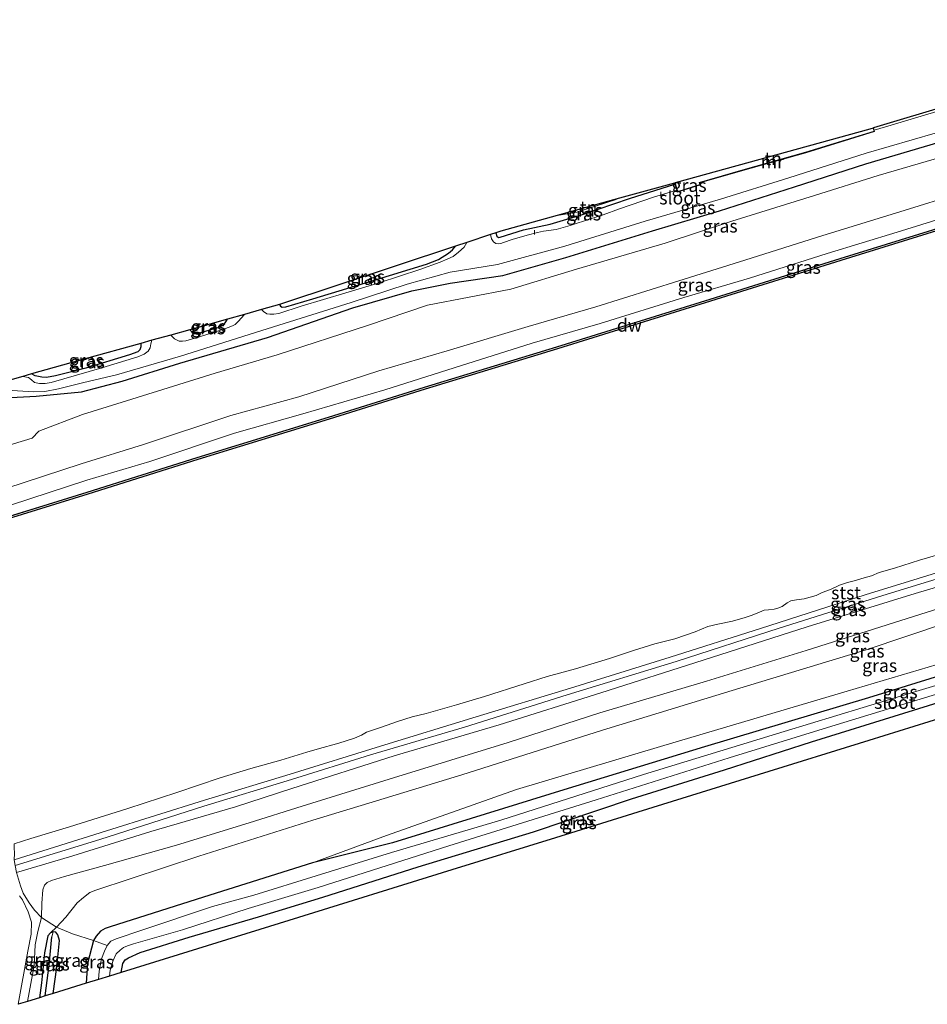
# Model space of a CAD drawing. Units: metres. Extents: x 250000 to 260010, y 587500 to 593753.
# Drawn here: x 253819 to 253994, y 592332 to 592522 of the extents above; entities that cross this region are included whole.
import ezdxf
from ezdxf.enums import TextEntityAlignment as Align

# ---------------------------------------------------------------- set-up
doc = ezdxf.new("R2010")
doc.units = ezdxf.units.M
doc.linetypes.add('IE-TERREINAFSCHEIDING', pattern=[10, 8, -2])
for name, color, linetype, lineweight in [('B-ME-AL-OVERIG-L-B1', 7, 'Continuous', 18), ('B-ME-GC-DAMWAND-GV-B6', 10, 'Continuous', 25), ('B-ME-GW-INSTEEKWATERGANG-L-B1', 10, 'Continuous', 25), ('B-ME-GW-KRUINLIJN-L-B1', 93, 'Continuous', 18), ('B-ME-GW-TEENLIJN-L-B1', 93, 'Continuous', 18), ('B-ME-GW-WATERGANG-GREPPEL-L-B1', 10, 'Continuous', 25), ('B-ME-IE-GRASLAND-GV-B6', 93, 'Continuous', 18), ('B-ME-IE-GRONDWERKLIJN-GROND_INGERICHT-GV-B6', 253, 'Continuous', 18), ('B-ME-IE-HULPGEOMETRIE-L-B1', 53, 'Continuous', 18), ('B-ME-IE-TERREINAFSCHEIDING-RASTERHEKWERK-L-B1', 8, 'IE-TERREINAFSCHEIDING', 18), ('B-ME-KG-KADASTRAAL-OPNAMEDTMGRENS-L-B1', 10, 'Continuous', 25), ('B-ME-MW-MUUR-GV-B6', 8, 'IE-TERREINAFSCHEIDING-KUNSTMATIG', 18), ('B-ME-OB-BEKLEDING-GV-B6', 253, 'Continuous', 18), ('B-ME-OB-WATERLIJN-L-B1', 133, 'OB-WATERLIJN', 18), ('B-ME-OG-WATER-GV-B6', 153, 'Continuous', 18)]:
    doc.layers.add(name, color=color, linetype=linetype, lineweight=lineweight)
doc.styles.add('NLCS-ISO', font='NLCS-ISO.TTF')
doc.linetypes.add('IE-TERREINAFSCHEIDING-KUNSTMATIG', pattern='A,4,[82,NLCS.SHX,S=0.75,R=90,X=0,Y=0],4,-2', length=10)
doc.linetypes.add('OB-WATERLIJN', pattern='A,10,[32,NLCS.SHX,S=2,R=0,X=0,Y=0],-12', length=22)

msp = doc.modelspace()

# ---------------------------------------------------------------- linework, layer by layer
at = {"layer": 'B-ME-AL-OVERIG-L-B1'}
for p, q in [((253942.71, 592488.79, -1.63), (253942.69, 592487.89, -1.68)), ((253918.28, 592481.38, -1.58), (253918.3, 592480.56, -1.71))]:
    msp.add_line(p, q, dxfattribs=at)
at = {"layer": 'B-ME-GC-DAMWAND-GV-B6'}
for points in [[(253806.39, 592422.92, 1.23), (253831.81, 592430.82, 1.24), (253853.08, 592437.47, 1.23), (253878.44, 592445.3, 1.24), (253897.04, 592451.11, 1.23), (253922.58, 592458.86, 1.24), (253952.2, 592468.1, 1.17), (253977.34, 592475.91, 1.2), (254004.21, 592484.24, 1.17), (254031.26, 592492.52, 1.14), (254058.14, 592500.83, 1.15), (254086.26, 592509.53, 1.24), (254113.03, 592517.83, 1.22)], [(254113.15, 592517.45, 0.57), (254086.38, 592509.15, 0.57), (254058.26, 592500.44, 0.57), (254031.38, 592492.14, 0.57), (254004.32, 592483.86, 0.57), (253977.46, 592475.53, 0.57), (253952.32, 592467.71, 0.57), (253922.7, 592458.48, 0.57), (253897.16, 592450.72, 0.57), (253878.56, 592444.92, 0.57), (253853.2, 592437.09, 0.57), (253831.93, 592430.44, 0.57), (253806.51, 592422.54, 0.57)]]:
    msp.add_polyline3d(points, dxfattribs=at)
at = {"layer": 'B-ME-GW-INSTEEKWATERGANG-L-B1'}
for points in [[(253813.27, 592448.87, -0.94), (253821.92, 592449.36, -1.05), (253830.71, 592450.16, -1.06), (253838.56, 592452.24, -1.19), (253849.7, 592455.72, -1.29), (253866.63, 592460.67, -1.16), (253883.13, 592466.38, -1.34), (253894.53, 592469.72, -1.42), (253901.96, 592471.16, -1.32), (253912.18, 592472.68, -1.12), (253924.36, 592476.13, -1.04), (253941.1, 592481.27, -0.94), (253954.06, 592485.13, -1.03), (253968.56, 592489.77, -1.11), (253982.29, 592494.25, -1.16), (253996.47, 592498.38, -1.14)], [(253910.81, 592480.92, -1.17), (253911.02, 592480.27, -1.16), (253911.29, 592480.02, -1.16), (253911.65, 592480.06, -1.16), (253916.12, 592481.45, -1.19), (253921.29, 592482.56, -1.2), (253927.55, 592484.42, -1.12), (253936.64, 592487.54, -1.21), (253945.43, 592490.28, -1.35)], [(253868.98, 592467.04, -1.58), (253869.2, 592466.74, -1.58), (253869.48, 592466.55, -1.58), (253870.2, 592466.58, -1.58), (253875.44, 592468.12, -1.54), (253887.11, 592471.69, -1.57), (253897.42, 592474.83, -1.64), (253899.74, 592475.75, -1.73), (253901.64, 592477, -1.76), (253902.44, 592477.61, -1.81), (253902.97, 592478.29, -1.82)], [(253851.63, 592462.18, -1.74), (253851.97, 592461.81, -1.75), (253852.45, 592461.47, -1.76), (253852.85, 592461.4, -1.75), (253857.3, 592462.7, -1.73), (253858.19, 592463.16, -1.75), (253858.49, 592463.52, -1.77), (253858.95, 592464.23, -1.77)], [(253842.2, 592459.54, -1.85), (253842.15, 592458.85, -1.85), (253842, 592458.31, -1.84), (253841.62, 592457.89, -1.84), (253839.96, 592457.34, -1.79), (253831.52, 592454.77, -1.61), (253827.75, 592453.76, -1.51), (253825.71, 592453.3, -1.68), (253823.96, 592452.97, -1.85), (253823.03, 592453.01, -1.89), (253821.78, 592453.27, -1.9), (253821.06, 592453.63, -1.85)], [(254144.58, 592441.18, -1.86), (254139.5, 592439.6, -1.85), (254098.99, 592427.09, -1.63), (254060.61, 592415.13, -1.5), (254040.83, 592408.95, -1.51), (254011.1, 592399.8, -1.49), (253982.84, 592391.06, -1.43), (253951.14, 592381.63, -1.42), (253923.94, 592373.31, -1.33), (253890.83, 592363.09, -1.32), (253875.36, 592359.18, -0.97)], [(253877.36, 592352.57, -1.11), (253895.78, 592358.41, -1.11), (253918.09, 592365.21, -0.89), (253937.01, 592371.54, -1.26), (253954.99, 592377.16, -1.28), (253971.83, 592382.57, -1.35), (253989.66, 592388.11, -1.33), (254004.97, 592392.84, -1.41), (254013.69, 592395.67, -1.45), (254014.37, 592395.88, -1.48), (254014.81, 592395.87, -1.48), (254015.38, 592395.51, -1.48), (254015.51, 592395.15, -1.47), (254015.35, 592394.12, -1.43), (254015.21, 592392.87, -1.37)], [(253875.36, 592359.18, -0.97), (253854.26, 592352.54, -1.01), (253836.27, 592346.81, -1.09), (253835.3, 592346.5, -1.09), (253834.36, 592345.97, -1.09), (253833.53, 592345.05, -1.1), (253833.02, 592344.18, -1.08), (253831.85, 592339.76, -1.04), (253831.59, 592335.92, -1.03)], [(253838.36, 592338.01, -1.01), (253838.71, 592339.73, -1.01), (253839.12, 592340.44, -1.05), (253839.77, 592340.87, -1.08), (253842.06, 592341.85, -1.13), (253851.5, 592344.86, -1.14), (253864.92, 592348.78, -1), (253877.36, 592352.57, -1.11)], [(253825.22, 592345.84, -0.64), (253824.73, 592345.66, -0.64), (253824.17, 592345.07, -0.64), (253823.58, 592341.78, -0.64), (253822.95, 592336, -0.63), (253822.58, 592333.13, -0.62)], [(253825.23, 592333.95, -0.72), (253825.93, 592339.03, -0.76), (253826.44, 592344.18, -0.71), (253826.11, 592345.3, -0.67), (253825.75, 592345.79, -0.65), (253825.22, 592345.84, -0.64)]]:
    msp.add_polyline3d(points, dxfattribs=at)
at = {"layer": 'B-ME-GW-KRUINLIJN-L-B1'}
for points in [[(253817, 592428.32, 2.04), (253831.74, 592433.13, 2.03), (253843.91, 592436.73, 2.05), (253860.27, 592442.21, 2.16), (253873.52, 592445.96, 2.08), (253889.33, 592450.6, 2.02), (253902.72, 592454.81, 2.07), (253917.79, 592459.56, 2.06), (253930.98, 592463.38, 2.02), (253947.13, 592468.4, 1.98), (253959.8, 592472.11, 1.96), (253974.85, 592476.89, 1.96), (253988.35, 592481.02, 1.98), (254003.5, 592485.75, 1.97), (254017.33, 592489.93, 1.99), (254032.05, 592494.63, 1.88), (254045.72, 592498.59, 1.92), (254060.92, 592503.54, 1.94), (254074.09, 592507.88, 1.97), (254082.59, 592510.84, 1.58), (254088.46, 592511.29, 1.62), (254102.73, 592515.76, 1.72), (254121.32, 592521.5, 1.66), (254123.22, 592522.07, 1.66)], [(253816.07, 592431.51, 2.01), (253830.66, 592436.25, 1.91), (253842.72, 592439.98, 1.95), (253859.58, 592445.59, 2.01), (253872.73, 592449.2, 2.03), (253888.21, 592454.23, 1.99), (253901.42, 592458.08, 2.07), (253917.05, 592462.83, 2.09), (253930.11, 592466.59, 2.03), (253946.16, 592471.65, 1.96), (253958.91, 592475.62, 1.99), (253973.98, 592480.37, 1.98), (253987.21, 592484.42, 1.96), (254002.59, 592489.2, 1.96), (254016.09, 592493.07, 1.95), (254031.51, 592498, 1.85), (254044.35, 592501.88, 1.96), (254060.13, 592507.1, 1.96), (254073.49, 592511.32, 1.87), (254081.71, 592513.35, 1.59)], [(254140.28, 592457.45, 1.62), (254134.87, 592455.69, 1.62), (254114.57, 592449.57, 1.63), (254091.97, 592442.55, 1.64), (254069.57, 592435.14, 1.55), (254052.64, 592429.85, 1.52), (254031.94, 592423.5, 1.57), (254013.1, 592417.54, 1.56), (253991.87, 592411.25, 1.58), (253970.97, 592404.8, 1.66), (253950.88, 592398.32, 1.63), (253931.09, 592392.04, 1.65), (253911.45, 592385.86, 1.66), (253891.17, 592379.84, 1.61), (253871.39, 592373.54, 1.66)], [(253873.38, 592370.16, 1.54), (253891.01, 592375.59, 1.62), (253913.21, 592382.44, 1.56), (253930.91, 592388.14, 1.64), (253951.54, 592394.3, 1.59), (253970.77, 592400.21, 1.61), (253992.92, 592407.21, 1.59), (254016.57, 592414.62, 1.59), (254035.07, 592420.5, 1.56), (254054.74, 592426.46, 1.55), (254073.82, 592432.49, 1.53), (254096.98, 592439.51, 1.66), (254120.24, 592447.04, 1.51), (254141.34, 592453.46, 1.47)], [(253875.36, 592359.18, -0.97), (253889.67, 592364.45, -0.75), (253914.82, 592373.38, -0.5), (253942.6, 592381.66, -0.64), (253978.72, 592392.34, -0.63), (254006.55, 592400.61, -0.58), (254037.99, 592410.18, -0.49), (254074, 592421.3, -0.71), (254094.48, 592427.63, -0.77), (254126.37, 592437.66, -0.78), (254144.11, 592442.97, -0.77)], [(253871.39, 592373.54, 1.66), (253860.47, 592370.01, 1.63), (253844.13, 592365.25, 1.58), (253829.02, 592360.52, 1.55), (253823.16, 592358.81, 1.53), (253818.14, 592357.31, 1.57)], [(253820.28, 592332.42, 0.71), (253821.53, 592339.38, 0.6), (253821.73, 592343.36, 0.46), (253822.26, 592345.96, 0.52), (253822.98, 592348.63, 0.74), (253823.04, 592351.4, 1.02), (253823.23, 592354, 1.2), (253823.58, 592354.87, 1.29), (253824.08, 592355.38, 1.32), (253824.91, 592355.78, 1.34), (253827.45, 592356.57, 1.47), (253835.17, 592358.65, 1.52), (253849.05, 592362.62, 1.52), (253863.1, 592366.94, 1.51), (253873.38, 592370.16, 1.54)], [(253818.7, 592352.81, 1.54), (253819.28, 592352.05, 1.47), (253820.42, 592349.76, 1.15), (253821.06, 592347.71, 0.87), (253820.95, 592345.42, 0.68), (253820.36, 592342.14, 0.58), (253818.48, 592331.86, 0.74)]]:
    msp.add_polyline3d(points, dxfattribs=at)
at = {"layer": 'B-ME-GW-TEENLIJN-L-B1'}
for points in [[(253998.59, 592496.03, -1.07), (253984.68, 592491.96, -1.03), (253972.37, 592488.09, -0.97), (253956.43, 592483.16, -0.95), (253943.55, 592478.93, -0.9), (253926.42, 592473.85, -1), (253913.68, 592470.01, -1.05), (253897.56, 592466.93, -1.27), (253885.97, 592462.99, -1.34), (253868.53, 592457.35, -1.19), (253856.56, 592453.76, -1.21), (253840.44, 592448.79, -1), (253830.91, 592445.82, -0.9), (253822.45, 592442.59, -0.64), (253821.17, 592441.22, -0.47), (253813.88, 592439.04, -0.6)], [(253871.31, 592375.31, 0.79), (253886.54, 592380.05, 0.84), (253904.75, 592385.38, 0.83), (253924.59, 592391.65, 0.79), (253945.64, 592398.08, 0.77), (253965.54, 592404.55, 0.84), (253985.63, 592410.81, 0.89), (254008.12, 592417.73, 0.85), (254028.4, 592424.29, 0.85), (254046.09, 592429.56, 0.85), (254066.24, 592435.5, 0.82), (254084.78, 592441.56, 0.86), (254103.26, 592447.6, 0.98), (254121.66, 592453.28, 0.99), (254139.9, 592458.89, 0.87)], [(254142.14, 592450.44, -0.24), (254128.66, 592446.22, -0.19), (254102.33, 592437.35, -0.25), (254078.92, 592430.68, -0.35), (254051.41, 592421.5, -0.23), (254030.27, 592415.51, -0.22), (254005.61, 592408.13, -0.16), (253982.37, 592400.36, -0.26), (253956.5, 592392.49, -0.19), (253931.41, 592384.84, -0.24), (253904.23, 592376.18, -0.12), (253886.24, 592370.71, -0.22), (253875.42, 592367.42, -0.4)], [(253817.9, 592358.65, 0.85), (253834.22, 592363.73, 0.8), (253854.33, 592370.11, 0.78), (253871.31, 592375.31, 0.79)], [(253875.42, 592367.42, -0.4), (253853.38, 592360.5, -0.41), (253833.47, 592353.9, -0.38), (253832.32, 592353.48, -0.35), (253831.09, 592352.5, -0.35), (253829.87, 592351.48, -0.34), (253827.7, 592348.72, -0.39), (253825.87, 592346.74, -0.54), (253824.73, 592345.66, -0.64)]]:
    msp.add_polyline3d(points, dxfattribs=at)
at = {"layer": 'B-ME-GW-WATERGANG-GREPPEL-L-B1'}
msp.add_polyline3d([(253823.67, 592333.47, -1.15), (253824.44, 592339.4, -1.14), (253824.96, 592344.91, -1.13)], dxfattribs=at)
at = {"layer": 'B-ME-IE-GRASLAND-GV-B6'}
for points in [[(254091.94, 592516.44, 1.68), (254089.18, 592515.61, 1.66), (254081.71, 592513.35, 1.59), (254073.49, 592511.32, 1.87), (254060.13, 592507.1, 1.96), (254044.35, 592501.88, 1.96), (254031.51, 592498, 1.85), (254016.09, 592493.07, 1.95), (254002.59, 592489.2, 1.96), (253987.21, 592484.42, 1.96), (253973.98, 592480.37, 1.98), (253958.91, 592475.62, 1.99), (253946.16, 592471.65, 1.96), (253930.11, 592466.59, 2.03), (253917.05, 592462.83, 2.09), (253901.42, 592458.08, 2.07), (253888.21, 592454.23, 1.99), (253872.73, 592449.2, 2.03), (253859.58, 592445.59, 2.01), (253842.72, 592439.98, 1.95), (253830.66, 592436.25, 1.91), (253816.07, 592431.51, 2.01)], [(254113.03, 592517.83, 1.22), (254086.26, 592509.53, 1.24), (254058.14, 592500.83, 1.15), (254031.26, 592492.52, 1.14), (254004.21, 592484.24, 1.17), (253977.34, 592475.91, 1.2), (253952.2, 592468.1, 1.17), (253922.58, 592458.86, 1.24), (253897.04, 592451.11, 1.23), (253878.44, 592445.3, 1.24), (253853.08, 592437.47, 1.23), (253831.81, 592430.82, 1.24), (253817.56, 592426.39, 1.24)], [(253816.07, 592431.51, 2.01), (253830.66, 592436.25, 1.91), (253842.72, 592439.98, 1.95), (253859.58, 592445.59, 2.01), (253872.73, 592449.2, 2.03), (253888.21, 592454.23, 1.99), (253901.42, 592458.08, 2.07), (253917.05, 592462.83, 2.09), (253930.11, 592466.59, 2.03), (253946.16, 592471.65, 1.96), (253958.91, 592475.62, 1.99), (253973.98, 592480.37, 1.98), (253987.21, 592484.42, 1.96), (254002.59, 592489.2, 1.96), (254016.09, 592493.07, 1.95), (254031.51, 592498, 1.85), (254044.35, 592501.88, 1.96), (254060.13, 592507.1, 1.96), (254073.49, 592511.32, 1.87), (254081.71, 592513.35, 1.59), (254082.59, 592510.84, 1.58)], [(253817, 592428.32, 2.04), (253831.74, 592433.13, 2.03), (253843.91, 592436.73, 2.05), (253860.27, 592442.21, 2.16), (253873.52, 592445.96, 2.08), (253889.33, 592450.6, 2.02), (253902.72, 592454.81, 2.07), (253917.79, 592459.56, 2.06), (253930.98, 592463.38, 2.02), (253947.13, 592468.4, 1.98), (253959.8, 592472.11, 1.96), (253974.85, 592476.89, 1.96), (253988.35, 592481.02, 1.98), (254003.5, 592485.75, 1.97), (254017.33, 592489.93, 1.99), (254032.05, 592494.63, 1.88), (254045.72, 592498.59, 1.92), (254060.92, 592503.54, 1.94), (254074.09, 592507.88, 1.97), (254082.59, 592510.84, 1.58)], [(254082.59, 592510.84, 1.58), (254074.09, 592507.88, 1.97), (254060.92, 592503.54, 1.94), (254045.72, 592498.59, 1.92), (254032.05, 592494.63, 1.88), (254017.33, 592489.93, 1.99), (254003.5, 592485.75, 1.97), (253988.35, 592481.02, 1.98), (253974.85, 592476.89, 1.96), (253959.8, 592472.11, 1.96), (253947.13, 592468.4, 1.98), (253930.98, 592463.38, 2.02), (253917.79, 592459.56, 2.06), (253902.72, 592454.81, 2.07), (253889.33, 592450.6, 2.02), (253873.52, 592445.96, 2.08), (253860.27, 592442.21, 2.16), (253843.91, 592436.73, 2.05), (253831.74, 592433.13, 2.03), (253817, 592428.32, 2.04)], [(254014.98, 592510.52, -2.3), (254013.23, 592509.44, -2.3), (254012.25, 592508.96, -2.3), (254007.97, 592507.55, -2.3), (254002.58, 592506.04, -2.3), (253999.15, 592505.22, -2.3), (253994.3, 592503.8, -2.3), (253987.19, 592501.67, -2.3), (253983.95, 592500.75, -2.3), (253983.83, 592501.16, -2.01), (254014.98, 592510.52, -2.3)], [(253811.14, 592450.85, -2.3), (253821.41, 592450.17, -2.3), (253823.63, 592450.27, -2.3), (253826.23, 592450.77, -2.3), (253831.18, 592452, -2.3), (253837.46, 592453.45, -2.3), (253849.84, 592457.08, -2.3), (253865.56, 592462.05, -2.3), (253882.86, 592467.46, -2.3), (253893.65, 592470.97, -2.3), (253901.97, 592473.29, -2.3), (253911.12, 592474.76, -2.3), (253924.11, 592478.33, -2.3), (253939.68, 592483.17, -2.3), (253954.24, 592487.38, -2.3), (253967.43, 592491.55, -2.3), (253982.37, 592496.26, -2.3), (253995.71, 592500.18, -2.3)], [(253996.47, 592498.38, -1.14), (253982.29, 592494.25, -1.16), (253968.56, 592489.77, -1.11), (253954.06, 592485.13, -1.03), (253941.1, 592481.27, -0.94), (253924.36, 592476.13, -1.04), (253912.18, 592472.68, -1.12), (253901.96, 592471.16, -1.32), (253894.53, 592469.72, -1.42), (253883.13, 592466.38, -1.34), (253866.63, 592460.67, -1.16), (253849.7, 592455.72, -1.29), (253838.56, 592452.24, -1.19), (253830.71, 592450.16, -1.06), (253821.92, 592449.36, -1.05), (253813.27, 592448.87, -0.94)], [(253813.27, 592448.87, -0.94), (253821.92, 592449.36, -1.05), (253830.71, 592450.16, -1.06), (253838.56, 592452.24, -1.19), (253849.7, 592455.72, -1.29), (253866.63, 592460.67, -1.16), (253883.13, 592466.38, -1.34), (253894.53, 592469.72, -1.42), (253901.96, 592471.16, -1.32), (253912.18, 592472.68, -1.12), (253924.36, 592476.13, -1.04), (253941.1, 592481.27, -0.94), (253954.06, 592485.13, -1.03), (253968.56, 592489.77, -1.11), (253982.29, 592494.25, -1.16), (253996.47, 592498.38, -1.14)], [(253813.88, 592439.04, -0.6), (253821.17, 592441.22, -0.47), (253822.45, 592442.59, -0.64), (253830.91, 592445.82, -0.9), (253840.44, 592448.79, -1), (253856.56, 592453.76, -1.21), (253868.53, 592457.35, -1.19), (253885.97, 592462.99, -1.34), (253897.56, 592466.93, -1.27), (253913.68, 592470.01, -1.05), (253926.42, 592473.85, -1), (253943.55, 592478.93, -0.9), (253956.43, 592483.16, -0.95), (253972.37, 592488.09, -0.97), (253984.68, 592491.96, -1.03), (253998.59, 592496.03, -1.07)], [(253998.59, 592496.03, -1.07), (253984.68, 592491.96, -1.03), (253972.37, 592488.09, -0.97), (253956.43, 592483.16, -0.95), (253943.55, 592478.93, -0.9), (253926.42, 592473.85, -1), (253913.68, 592470.01, -1.05), (253897.56, 592466.93, -1.27), (253885.97, 592462.99, -1.34), (253868.53, 592457.35, -1.19), (253856.56, 592453.76, -1.21), (253840.44, 592448.79, -1), (253830.91, 592445.82, -0.9), (253822.45, 592442.59, -0.64), (253821.17, 592441.22, -0.47), (253813.88, 592439.04, -0.6)], [(253945.43, 592490.28, -1.35), (253945.76, 592489.14, -2.3), (253941.25, 592487.77, -2.3), (253934.7, 592485.56, -2.3), (253931.53, 592484.38, -2.3), (253929.1, 592483.58, -2.3), (253925.16, 592482.3, -2.3), (253922.45, 592481.56, -2.3), (253920.02, 592481.23, -2.3), (253918.83, 592480.95, -2.3), (253916.85, 592480.45, -2.3), (253913.95, 592479.61, -2.3), (253912.3, 592479.02, -2.3), (253911.78, 592478.86, -2.3), (253911.3, 592478.8, -2.3), (253910.78, 592478.86, -2.3), (253910.33, 592479.18, -2.3), (253909.95, 592479.76, -2.3), (253909.74, 592480.56, -2.3), (253910.81, 592480.92, -1.17), (253911.02, 592480.27, -1.16), (253911.29, 592480.02, -1.16), (253911.65, 592480.06, -1.16), (253916.12, 592481.45, -1.19), (253921.29, 592482.56, -1.2), (253927.55, 592484.42, -1.12), (253936.64, 592487.54, -1.21), (253945.43, 592490.28, -1.35)], [(253945.43, 592490.28, -1.35), (253936.64, 592487.54, -1.21), (253927.55, 592484.42, -1.12), (253921.29, 592482.56, -1.2), (253916.12, 592481.45, -1.19), (253911.65, 592480.06, -1.16), (253911.29, 592480.02, -1.16), (253911.02, 592480.27, -1.16), (253910.81, 592480.92, -1.17), (253911.78, 592481.25, -1.12), (253922.68, 592484.26, -1.02), (253926.45, 592484.86, -1.01), (253934.73, 592487.58, -1.06), (253945.36, 592490.52, -1.4), (253945.43, 592490.28, -1.35)], [(253868.98, 592467.04, -1.58), (253869.2, 592466.74, -1.58), (253869.48, 592466.55, -1.58), (253870.2, 592466.58, -1.58), (253875.44, 592468.12, -1.54), (253887.11, 592471.69, -1.57), (253897.42, 592474.83, -1.64), (253899.74, 592475.75, -1.73), (253901.64, 592477, -1.76), (253902.44, 592477.61, -1.81), (253902.97, 592478.29, -1.82), (253905.2, 592479.04, -2.3), (253904.66, 592478.14, -2.3), (253903.61, 592477.16, -2.3), (253902.53, 592476.31, -2.3), (253901.49, 592475.85, -2.3), (253900.02, 592475.25, -2.3), (253896.08, 592473.84, -2.3), (253888.25, 592471.22, -2.3), (253881.82, 592469.32, -2.3), (253873.17, 592466.7, -2.3), (253868.82, 592465.34, -2.3), (253867.9, 592465.18, -2.3), (253867.13, 592465.16, -2.3), (253866.54, 592465.23, -2.3), (253865.91, 592465.68, -2.3), (253865.51, 592466.06, -2.3), (253868.98, 592467.04, -1.58)], [(253868.98, 592467.04, -1.58), (253902.97, 592478.29, -1.82), (253902.44, 592477.61, -1.81), (253901.64, 592477, -1.76), (253899.74, 592475.75, -1.73), (253897.42, 592474.83, -1.64), (253887.11, 592471.69, -1.57), (253875.44, 592468.12, -1.54), (253870.2, 592466.58, -1.58), (253869.48, 592466.55, -1.58), (253869.2, 592466.74, -1.58), (253868.98, 592467.04, -1.58)], [(253851.63, 592462.18, -1.74), (253851.97, 592461.81, -1.75), (253852.45, 592461.47, -1.76), (253852.85, 592461.4, -1.75), (253857.3, 592462.7, -1.73), (253858.19, 592463.16, -1.75), (253858.49, 592463.52, -1.77), (253858.95, 592464.23, -1.77), (253862.19, 592465.14, -2.3), (253860.97, 592463.8, -2.3), (253860.42, 592463.21, -2.3), (253859.89, 592462.92, -2.3), (253858.2, 592462.27, -2.3), (253853.73, 592460.86, -2.3), (253850.9, 592460.04, -2.3), (253850.23, 592459.95, -2.3), (253849.6, 592459.99, -2.3), (253848.71, 592460.43, -2.3), (253847.97, 592461.16, -2.3), (253851.63, 592462.18, -1.74)], [(253851.63, 592462.18, -1.74), (253858.95, 592464.23, -1.77), (253858.49, 592463.52, -1.77), (253858.19, 592463.16, -1.75), (253857.3, 592462.7, -1.73), (253852.85, 592461.4, -1.75), (253852.45, 592461.47, -1.76), (253851.97, 592461.81, -1.75), (253851.63, 592462.18, -1.74)], [(253819.37, 592453.16, -2.3), (253821.06, 592453.63, -1.85), (253821.78, 592453.27, -1.9), (253823.03, 592453.01, -1.89), (253823.96, 592452.97, -1.85), (253825.71, 592453.3, -1.68), (253827.75, 592453.76, -1.51), (253831.52, 592454.77, -1.61), (253839.96, 592457.34, -1.79), (253841.62, 592457.89, -1.84), (253842, 592458.31, -1.84), (253842.15, 592458.85, -1.85), (253842.2, 592459.54, -1.85), (253844.31, 592460.14, -2.3), (253844.13, 592459.45, -2.3), (253843.95, 592458.69, -2.3), (253843.6, 592458.05, -2.3), (253842.79, 592457.48, -2.3), (253841.58, 592456.94, -2.3), (253834.66, 592454.84, -2.3), (253824.84, 592452, -2.3), (253823.71, 592451.78, -2.3), (253822.59, 592451.82, -2.3), (253821.6, 592452, -2.3), (253821.03, 592452.51, -2.3), (253820.46, 592452.94, -2.3), (253819.37, 592453.16, -2.3)], [(253821.06, 592453.63, -1.85), (253831.42, 592456.53, -1.4), (253842.2, 592459.54, -1.85), (253842.15, 592458.85, -1.85), (253842, 592458.31, -1.84), (253841.62, 592457.89, -1.84), (253839.96, 592457.34, -1.79), (253831.52, 592454.77, -1.61), (253827.75, 592453.76, -1.51), (253825.71, 592453.3, -1.68), (253823.96, 592452.97, -1.85), (253823.03, 592453.01, -1.89), (253821.78, 592453.27, -1.9), (253821.06, 592453.63, -1.85)], [(253817.72, 592359.75, 0.8), (253835.54, 592365.37, 0.8), (253854.49, 592371.27, 0.77), (253871.04, 592376.33, 0.78), (253888.49, 592381.71, 0.77), (253907, 592387.43, 0.77), (253925.23, 592392.91, 0.75), (253944.51, 592398.95, 0.77), (253961.94, 592404.48, 0.83), (253982.2, 592410.95, 0.84), (254002.65, 592417.25, 0.75), (254021.94, 592423.2, 0.76), (254041.38, 592429.15, 0.85), (254060.56, 592434.98, 0.72), (254077.86, 592440.39, 0.77), (254097.02, 592446.69, 0.87)], [(253817.9, 592358.65, 0.85), (253834.22, 592363.73, 0.8), (253854.33, 592370.11, 0.78), (253871.31, 592375.31, 0.79), (253886.54, 592380.05, 0.84), (253904.75, 592385.38, 0.83), (253924.59, 592391.65, 0.79), (253945.64, 592398.08, 0.77), (253965.54, 592404.55, 0.84), (253985.63, 592410.81, 0.89), (254008.12, 592417.73, 0.85), (254028.4, 592424.29, 0.85), (254046.09, 592429.56, 0.85), (254066.24, 592435.5, 0.82), (254084.78, 592441.56, 0.86), (254103.26, 592447.6, 0.98)], [(254103.26, 592447.6, 0.98), (254084.78, 592441.56, 0.86), (254066.24, 592435.5, 0.82), (254046.09, 592429.56, 0.85), (254028.4, 592424.29, 0.85), (254008.12, 592417.73, 0.85), (253985.63, 592410.81, 0.89), (253965.54, 592404.55, 0.84), (253945.64, 592398.08, 0.77), (253924.59, 592391.65, 0.79), (253904.75, 592385.38, 0.83), (253886.54, 592380.05, 0.84), (253871.31, 592375.31, 0.79), (253854.33, 592370.11, 0.78), (253834.22, 592363.73, 0.8), (253817.9, 592358.65, 0.85)], [(254091.97, 592442.55, 1.64), (254069.57, 592435.14, 1.55), (254052.64, 592429.85, 1.52), (254031.94, 592423.5, 1.57), (254013.1, 592417.54, 1.56), (253991.87, 592411.25, 1.58), (253970.97, 592404.8, 1.66), (253950.88, 592398.32, 1.63), (253931.09, 592392.04, 1.65), (253911.45, 592385.86, 1.66), (253891.17, 592379.84, 1.61), (253871.39, 592373.54, 1.66), (253860.47, 592370.01, 1.63), (253844.13, 592365.25, 1.58), (253829.02, 592360.52, 1.55), (253823.16, 592358.81, 1.53), (253818.14, 592357.31, 1.57)], [(254144.58, 592441.18, -1.86), (254139.5, 592439.6, -1.85), (254098.99, 592427.09, -1.63), (254060.61, 592415.13, -1.5), (254040.83, 592408.95, -1.51), (254011.1, 592399.8, -1.49), (253982.84, 592391.06, -1.43), (253951.14, 592381.63, -1.42), (253923.94, 592373.31, -1.33), (253890.83, 592363.09, -1.32), (253875.36, 592359.18, -0.97), (253889.67, 592364.45, -0.75), (253914.82, 592373.38, -0.5), (253942.6, 592381.66, -0.64), (253978.72, 592392.34, -0.63), (254006.55, 592400.61, -0.58), (254037.99, 592410.18, -0.49), (254074, 592421.3, -0.71), (254094.48, 592427.63, -0.77), (254126.37, 592437.66, -0.78), (254144.11, 592442.97, -0.77), (254144.58, 592441.18, -1.86)], [(254016.57, 592414.62, 1.59), (253992.92, 592407.21, 1.59), (253970.77, 592400.21, 1.61), (253951.54, 592394.3, 1.59), (253930.91, 592388.14, 1.64), (253913.21, 592382.44, 1.56), (253891.01, 592375.59, 1.62), (253873.38, 592370.16, 1.54), (253863.1, 592366.94, 1.51), (253849.05, 592362.62, 1.52), (253835.17, 592358.65, 1.52), (253827.45, 592356.57, 1.47), (253824.91, 592355.78, 1.34), (253824.08, 592355.38, 1.32), (253823.58, 592354.87, 1.29), (253823.23, 592354, 1.2), (253823.04, 592351.4, 1.02), (253822.98, 592348.63, 0.74), (253821.62, 592350.02, 1.12), (253820.58, 592351.44, 1.32), (253819.41, 592353.33, 1.55), (253818.89, 592354.73, 1.65), (253818.14, 592357.31, 1.57), (253823.16, 592358.81, 1.53), (253829.02, 592360.52, 1.55), (253844.13, 592365.25, 1.58), (253860.47, 592370.01, 1.63), (253871.39, 592373.54, 1.66), (253891.17, 592379.84, 1.61), (253911.45, 592385.86, 1.66), (253931.09, 592392.04, 1.65), (253950.88, 592398.32, 1.63), (253970.97, 592404.8, 1.66), (253991.87, 592411.25, 1.58), (254013.1, 592417.54, 1.56)], [(254005.61, 592408.13, -0.16), (253982.37, 592400.36, -0.26), (253956.5, 592392.49, -0.19), (253931.41, 592384.84, -0.24), (253904.23, 592376.18, -0.12), (253886.24, 592370.71, -0.22), (253875.42, 592367.42, -0.4), (253853.38, 592360.5, -0.41), (253833.47, 592353.9, -0.38), (253832.32, 592353.48, -0.35), (253831.09, 592352.5, -0.35), (253829.87, 592351.48, -0.34), (253827.7, 592348.72, -0.39), (253825.87, 592346.74, -0.54), (253822.98, 592348.63, 0.74), (253823.04, 592351.4, 1.02), (253823.23, 592354, 1.2), (253823.58, 592354.87, 1.29), (253824.08, 592355.38, 1.32), (253824.91, 592355.78, 1.34), (253827.45, 592356.57, 1.47), (253835.17, 592358.65, 1.52), (253849.05, 592362.62, 1.52), (253863.1, 592366.94, 1.51), (253873.38, 592370.16, 1.54), (253891.01, 592375.59, 1.62), (253913.21, 592382.44, 1.56), (253930.91, 592388.14, 1.64), (253951.54, 592394.3, 1.59), (253970.77, 592400.21, 1.61), (253992.92, 592407.21, 1.59), (254016.57, 592414.62, 1.59)], [(254006.55, 592400.61, -0.58), (253978.72, 592392.34, -0.63), (253942.6, 592381.66, -0.64), (253914.82, 592373.38, -0.5), (253889.67, 592364.45, -0.75), (253875.36, 592359.18, -0.97), (253854.26, 592352.54, -1.01), (253836.27, 592346.81, -1.09), (253835.3, 592346.5, -1.09), (253834.36, 592345.97, -1.09), (253833.53, 592345.05, -1.1), (253833.02, 592344.18, -1.08), (253828.94, 592345.5, -0.62), (253825.87, 592346.74, -0.54), (253827.7, 592348.72, -0.39), (253829.87, 592351.48, -0.34), (253831.09, 592352.5, -0.35), (253832.32, 592353.48, -0.35), (253833.47, 592353.9, -0.38), (253853.38, 592360.5, -0.41), (253875.42, 592367.42, -0.4), (253886.24, 592370.71, -0.22), (253904.23, 592376.18, -0.12), (253931.41, 592384.84, -0.24), (253956.5, 592392.49, -0.19), (253982.37, 592400.36, -0.26), (254005.61, 592408.13, -0.16)], [(254009.82, 592397.66, -2.7), (253991.99, 592392.27, -2.7), (253966.5, 592384.59, -2.7), (253939.32, 592376.25, -2.7), (253911.74, 592367.43, -2.7), (253890.63, 592361.18, -2.7), (253876.08, 592356.68, -2.69), (253864.01, 592352.96, -2.69), (253856.04, 592350.78, -2.69), (253842.4, 592346.17, -2.69), (253837.44, 592344.53, -2.69), (253836.37, 592344.03, -2.69), (253835.65, 592343.2, -2.69), (253833.02, 592344.18, -1.08), (253833.53, 592345.05, -1.1), (253834.36, 592345.97, -1.09), (253835.3, 592346.5, -1.09), (253836.27, 592346.81, -1.09), (253854.26, 592352.54, -1.01), (253875.36, 592359.18, -0.97), (253890.83, 592363.09, -1.32), (253923.94, 592373.31, -1.33), (253951.14, 592381.63, -1.42), (253982.84, 592391.06, -1.43), (254011.1, 592399.8, -1.49)], [(254004.97, 592392.84, -1.41), (253989.66, 592388.11, -1.33), (253971.83, 592382.57, -1.35), (253954.99, 592377.16, -1.28), (253937.01, 592371.54, -1.26), (253918.09, 592365.21, -0.89), (253895.78, 592358.41, -1.11), (253877.36, 592352.57, -1.11), (253864.92, 592348.78, -1), (253851.5, 592344.86, -1.14), (253842.06, 592341.85, -1.13), (253839.77, 592340.87, -1.08), (253839.12, 592340.44, -1.05), (253838.71, 592339.73, -1.01), (253838.36, 592338.01, -1.01), (253836.11, 592337.32, -2.69), (253836.23, 592338.49, -2.69), (253836.82, 592340.35, -2.69), (253837.44, 592341.63, -2.69), (253838.19, 592342.33, -2.69), (253838.82, 592342.86, -2.69), (253839.6, 592343.19, -2.69), (253840.79, 592343.55, -2.69), (253843.91, 592344.47, -2.69), (253850.22, 592346.27, -2.69), (253862.95, 592350.39, -2.69), (253876.48, 592354.43, -2.69), (253901.69, 592362.45, -2.69), (253930.17, 592371.37, -2.69), (253955.93, 592379.51, -2.69), (253975.75, 592385.59, -2.69), (253999.76, 592392.96, -2.69)], [(254003.21, 592389.15, -1.36), (253982.9, 592382.85, -1.12), (253961.7, 592376.27, -1.09), (253941.16, 592369.9, -1.07), (253922.31, 592364.05, -0.77), (253902.26, 592357.83, -0.88), (253870.76, 592348.06, -0.82), (253841.06, 592338.85, -0.94), (253838.36, 592338.01, -1.01), (253838.71, 592339.73, -1.01), (253839.12, 592340.44, -1.05), (253839.77, 592340.87, -1.08), (253842.06, 592341.85, -1.13), (253851.5, 592344.86, -1.14), (253864.92, 592348.78, -1), (253877.36, 592352.57, -1.11), (253895.78, 592358.41, -1.11), (253918.09, 592365.21, -0.89), (253937.01, 592371.54, -1.26), (253954.99, 592377.16, -1.28), (253971.83, 592382.57, -1.35), (253989.66, 592388.11, -1.33), (254004.97, 592392.84, -1.41)], [(253818.14, 592357.31, 1.57), (253818.89, 592354.73, 1.65), (253819.41, 592353.33, 1.55), (253820.58, 592351.44, 1.32), (253821.62, 592350.02, 1.12), (253822.98, 592348.63, 0.74)], [(253818.7, 592352.81, 1.54), (253819.28, 592352.05, 1.47), (253820.42, 592349.76, 1.15), (253821.06, 592347.71, 0.87), (253820.95, 592345.42, 0.68), (253820.36, 592342.14, 0.58), (253818.48, 592331.86, 0.74)], [(253822.98, 592348.63, 0.74), (253822.26, 592345.96, 0.52), (253821.73, 592343.36, 0.46), (253821.53, 592339.38, 0.6), (253820.28, 592332.42, 0.71), (253818.48, 592331.86, 0.74), (253820.36, 592342.14, 0.58), (253820.95, 592345.42, 0.68), (253821.06, 592347.71, 0.87), (253820.42, 592349.76, 1.15), (253819.28, 592352.05, 1.47), (253818.7, 592352.81, 1.54)], [(253825.87, 592346.74, -0.54), (253824.73, 592345.66, -0.64), (253824.17, 592345.07, -0.64), (253823.58, 592341.78, -0.64), (253822.95, 592336, -0.63), (253822.58, 592333.13, -0.62), (253820.28, 592332.42, 0.71), (253821.53, 592339.38, 0.6), (253821.73, 592343.36, 0.46), (253822.26, 592345.96, 0.52), (253822.98, 592348.63, 0.74), (253825.87, 592346.74, -0.54)], [(253824.96, 592344.91, -1.13), (253824.44, 592339.4, -1.14), (253823.67, 592333.47, -1.15), (253822.58, 592333.13, -0.62), (253822.95, 592336, -0.63), (253823.58, 592341.78, -0.64), (253824.17, 592345.07, -0.64), (253824.73, 592345.66, -0.64), (253825.22, 592345.84, -0.64), (253824.96, 592344.91, -1.13)], [(253825.23, 592333.95, -0.72), (253823.67, 592333.47, -1.15), (253824.44, 592339.4, -1.14), (253824.96, 592344.91, -1.13), (253825.22, 592345.84, -0.64), (253825.75, 592345.79, -0.65), (253826.11, 592345.3, -0.67), (253826.44, 592344.18, -0.71), (253825.93, 592339.03, -0.76), (253825.23, 592333.95, -0.72)], [(253833.02, 592344.18, -1.08), (253831.85, 592339.76, -1.04), (253831.59, 592335.92, -1.03), (253825.23, 592333.95, -0.72), (253825.93, 592339.03, -0.76), (253826.44, 592344.18, -0.71), (253826.11, 592345.3, -0.67), (253825.75, 592345.79, -0.65), (253825.22, 592345.84, -0.64), (253824.73, 592345.66, -0.64), (253825.87, 592346.74, -0.54), (253828.94, 592345.5, -0.62), (253833.02, 592344.18, -1.08)], [(253835.65, 592343.2, -2.69), (253835.13, 592342.11, -2.69), (253834.58, 592340.66, -2.69), (253834.11, 592338.27, -2.69), (253833.99, 592336.66, -2.69), (253831.59, 592335.92, -1.03), (253831.85, 592339.76, -1.04), (253833.02, 592344.18, -1.08), (253835.65, 592343.2, -2.69)]]:
    msp.add_polyline3d(points, dxfattribs=at)
at = {"layer": 'B-ME-IE-GRONDWERKLIJN-GROND_INGERICHT-GV-B6'}
for points in [[(253945.46, 592490.54, -1.09), (253983.09, 592500.93, -1.17), (253983.74, 592501.13, -1.16), (253983.9, 592500.54, -1.2), (253970.66, 592496.47, -1.16), (253958.53, 592493.04, -1.18), (253950.12, 592490.62, -1.11), (253950.21, 592490.25, -1.1), (253945.95, 592488.86, -1.1), (253945.46, 592490.54, -1.09)], [(253922.68, 592484.26, -1.02), (253934.73, 592487.58, -1.06), (253926.45, 592484.86, -1.01), (253922.68, 592484.26, -1.02)]]:
    msp.add_polyline3d(points, dxfattribs=at)
at = {"layer": 'B-ME-IE-HULPGEOMETRIE-L-B1'}
msp.add_line((253824.96, 592344.91, -1.13), (253825.22, 592345.84, -0.64), dxfattribs=at)
at = {"layer": 'B-ME-IE-TERREINAFSCHEIDING-RASTERHEKWERK-L-B1'}
for points in [[(253922.68, 592484.26, -1.02), (253926.45, 592484.86, -1.01), (253934.73, 592487.58, -1.06)], [(253835.65, 592343.2, -2.69), (253833.02, 592344.18, -1.08), (253828.94, 592345.5, -0.62), (253825.87, 592346.74, -0.54), (253822.98, 592348.63, 0.74), (253821.62, 592350.02, 1.12), (253820.58, 592351.44, 1.32), (253819.41, 592353.33, 1.55), (253818.89, 592354.73, 1.65), (253818.14, 592357.31, 1.57), (253817.9, 592358.65, 0.85), (253817.72, 592359.75, 0.8), (253817.74, 592360.99, 1.16), (253817.67, 592362.14, 0.95), (253817.69, 592362.85, 0.57)]]:
    msp.add_polyline3d(points, dxfattribs=at)
at = {"layer": 'B-ME-KG-KADASTRAAL-OPNAMEDTMGRENS-L-B1'}
for points in [[(254014.98, 592510.52, -2.3), (253983.83, 592501.16, -2.01), (253983.74, 592501.13, -1.16), (253983.09, 592500.93, -1.17), (253945.46, 592490.54, -1.09), (253945.36, 592490.52, -1.4), (253934.73, 592487.58, -1.06), (253922.68, 592484.26, -1.02), (253911.78, 592481.25, -1.12), (253910.81, 592480.92, -1.17), (253909.74, 592480.56, -2.3), (253905.2, 592479.04, -2.3), (253902.97, 592478.29, -1.82), (253868.98, 592467.04, -1.58), (253865.51, 592466.06, -2.3), (253862.19, 592465.14, -2.3), (253858.95, 592464.23, -1.77), (253851.63, 592462.18, -1.74), (253847.97, 592461.16, -2.3), (253844.31, 592460.14, -2.3), (253842.2, 592459.54, -1.85), (253831.42, 592456.53, -1.4), (253821.06, 592453.63, -1.85), (253819.37, 592453.16, -2.3), (253816.86, 592452.45, -2.3)], [(254003.21, 592389.15, -1.36), (253982.9, 592382.85, -1.12), (253961.7, 592376.27, -1.09), (253941.16, 592369.9, -1.07), (253922.31, 592364.05, -0.77), (253902.26, 592357.83, -0.88), (253870.76, 592348.06, -0.82), (253841.06, 592338.85, -0.94), (253838.36, 592338.01, -1.01), (253836.11, 592337.32, -2.69), (253833.99, 592336.66, -2.69), (253831.59, 592335.92, -1.03), (253825.23, 592333.95, -0.72), (253823.67, 592333.47, -1.15), (253822.58, 592333.13, -0.62), (253820.28, 592332.42, 0.71), (253818.48, 592331.86, 0.74)]]:
    msp.add_polyline3d(points, dxfattribs=at)
at = {"layer": 'B-ME-MW-MUUR-GV-B6'}
msp.add_polyline3d([(253983.95, 592500.75, -2.3), (253984.02, 592500.48, -2.3), (253970.69, 592496.38, -2.3), (253958.55, 592492.94, -2.3), (253950.24, 592490.55, -2.3), (253950.33, 592490.18, -2.3), (253945.88, 592488.73, -2.3), (253945.76, 592489.14, -2.3), (253945.43, 592490.28, -1.35), (253945.36, 592490.52, -1.4), (253945.46, 592490.54, -1.09), (253945.95, 592488.86, -1.1), (253950.21, 592490.25, -1.1), (253950.12, 592490.62, -1.11), (253958.53, 592493.04, -1.18), (253970.66, 592496.47, -1.16), (253983.9, 592500.54, -1.2), (253983.74, 592501.13, -1.16), (253983.83, 592501.16, -2.01), (253983.95, 592500.75, -2.3)], dxfattribs=at)
at = {"layer": 'B-ME-OB-BEKLEDING-GV-B6'}
for points in [[(254097.02, 592446.69, 0.87), (254077.86, 592440.39, 0.77), (254060.56, 592434.98, 0.72), (254041.38, 592429.15, 0.85), (254021.94, 592423.2, 0.76), (254002.65, 592417.25, 0.75), (253982.2, 592410.95, 0.84), (253961.94, 592404.48, 0.83), (253944.51, 592398.95, 0.77), (253925.23, 592392.91, 0.75), (253907, 592387.43, 0.77), (253888.49, 592381.71, 0.77), (253871.04, 592376.33, 0.78), (253854.49, 592371.27, 0.77), (253835.54, 592365.37, 0.8), (253817.72, 592359.75, 0.8)], [(253817.69, 592362.85, 0.57), (253820.9, 592363.91, 0.57), (253828.37, 592366.16, 0.57), (253839.66, 592369.72, 0.57), (253849.15, 592372.77, 0.57), (253857.49, 592375.61, 0.57), (253863.47, 592377.39, 0.57), (253869.21, 592379.04, 0.57), (253874.28, 592380.59, 0.57), (253876.24, 592381.14, 0.57), (253880.47, 592382.33, 0.57), (253883.5, 592383.3, 0.57), (253884.86, 592383.85, 0.57), (253885.79, 592384.42, 0.57), (253888.68, 592385.39, 0.57), (253891.76, 592386.5, 0.57), (253894.62, 592387.39, 0.57), (253897.35, 592388.04, 0.57), (253903.19, 592389.74, 0.57), (253908.59, 592391.35, 0.57), (253916.3, 592393.79, 0.57), (253920.75, 592395.16, 0.57), (253926.17, 592396.69, 0.57), (253932.8, 592398.64, 0.57), (253937.39, 592400.19, 0.57), (253941.55, 592401.5, 0.57), (253945.42, 592402.48, 0.57), (253949.33, 592403.82, 0.57), (253951.8, 592404.82, 0.57), (253953.7, 592405.33, 0.57), (253956.56, 592405.86, 0.57), (253959, 592406.6, 0.57), (253960.34, 592407.01, 0.57), (253961.79, 592407.64, 0.57), (253962.67, 592407.99, 0.57), (253963.52, 592408.07, 0.57), (253964.61, 592408.21, 0.57), (253965.28, 592408.36, 0.57), (253966.15, 592408.71, 0.57), (253967.09, 592409.41, 0.57), (253967.84, 592409.78, 0.57), (253968.89, 592409.97, 0.57), (253970.4, 592410.18, 0.57), (253972.74, 592410.85, 0.57), (253973.9, 592411.4, 0.57), (253975.47, 592411.98, 0.57), (253977.23, 592412.84, 0.57), (253978.75, 592413.34, 0.57), (253980.04, 592413.69, 0.57), (253981.97, 592414.22, 0.57), (253983.44, 592414.66, 0.57), (253984.9, 592415.27, 0.57), (253987.85, 592416.11, 0.57), (253992.69, 592417.69, 0.57), (253998.45, 592419.35, 0.57)]]:
    msp.add_polyline3d(points, dxfattribs=at)
at = {"layer": 'B-ME-OB-WATERLIJN-L-B1'}
for points in [[(253853.2, 592437.09, 0.57), (253878.56, 592444.92, 0.57), (253897.16, 592450.72, 0.57), (253922.7, 592458.48, 0.57), (253952.32, 592467.71, 0.57), (253977.46, 592475.53, 0.57), (254004.32, 592483.86, 0.57), (254031.38, 592492.14, 0.57), (254058.26, 592500.44, 0.57), (254086.38, 592509.15, 0.57), (254113.15, 592517.45, 0.57), (254123.59, 592520.66, 0.57)], [(253749.74, 592405.09, 0.57), (253752.92, 592405.98, 0.57), (253766.34, 592410.1, 0.57), (253786.43, 592416.31, 0.57), (253806.51, 592422.54, 0.57), (253831.93, 592430.44, 0.57), (253853.2, 592437.09, 0.57)], [(253869.21, 592379.04, 0.57), (253874.28, 592380.59, 0.57), (253876.24, 592381.14, 0.57), (253880.47, 592382.33, 0.57), (253883.5, 592383.3, 0.57), (253884.86, 592383.85, 0.57), (253885.79, 592384.42, 0.57), (253888.68, 592385.39, 0.57), (253891.76, 592386.5, 0.57), (253894.62, 592387.39, 0.57), (253897.35, 592388.04, 0.57), (253903.19, 592389.74, 0.57), (253908.59, 592391.35, 0.57), (253916.3, 592393.79, 0.57), (253920.75, 592395.16, 0.57), (253926.17, 592396.69, 0.57), (253932.8, 592398.64, 0.57), (253937.39, 592400.19, 0.57), (253941.55, 592401.5, 0.57), (253945.42, 592402.48, 0.57), (253949.33, 592403.82, 0.57), (253951.8, 592404.82, 0.57), (253953.7, 592405.33, 0.57), (253956.56, 592405.86, 0.57), (253959, 592406.6, 0.57), (253960.34, 592407.01, 0.57), (253961.79, 592407.64, 0.57), (253962.67, 592407.99, 0.57), (253963.52, 592408.07, 0.57), (253964.61, 592408.21, 0.57), (253965.28, 592408.36, 0.57), (253966.15, 592408.71, 0.57), (253967.09, 592409.41, 0.57), (253967.84, 592409.78, 0.57), (253968.89, 592409.97, 0.57), (253970.4, 592410.18, 0.57), (253972.74, 592410.85, 0.57), (253973.9, 592411.4, 0.57), (253975.47, 592411.98, 0.57), (253977.23, 592412.84, 0.57), (253978.75, 592413.34, 0.57), (253980.04, 592413.69, 0.57), (253981.97, 592414.22, 0.57), (253983.44, 592414.66, 0.57), (253984.9, 592415.27, 0.57), (253987.85, 592416.11, 0.57), (253992.69, 592417.69, 0.57), (253998.45, 592419.35, 0.57)], [(253817.69, 592362.85, 0.57), (253820.9, 592363.91, 0.57), (253828.37, 592366.16, 0.57), (253839.66, 592369.72, 0.57), (253849.15, 592372.77, 0.57), (253857.49, 592375.61, 0.57), (253863.47, 592377.39, 0.57), (253869.21, 592379.04, 0.57)]]:
    msp.add_polyline3d(points, dxfattribs=at)
at = {"layer": 'B-ME-OG-WATER-GV-B6'}
for points in [[(253806.51, 592422.54, 0.57), (253831.93, 592430.44, 0.57), (253853.2, 592437.09, 0.57), (253878.56, 592444.92, 0.57), (253897.16, 592450.72, 0.57), (253922.7, 592458.48, 0.57), (253952.32, 592467.71, 0.57), (253977.46, 592475.53, 0.57), (254004.32, 592483.86, 0.57), (254031.38, 592492.14, 0.57), (254058.26, 592500.44, 0.57), (254086.38, 592509.15, 0.57), (254113.15, 592517.45, 0.57)], [(253983.95, 592500.75, -2.3), (253987.19, 592501.67, -2.3), (253994.3, 592503.8, -2.3)], [(253995.71, 592500.18, -2.3), (253982.37, 592496.26, -2.3), (253967.43, 592491.55, -2.3), (253954.24, 592487.38, -2.3), (253939.68, 592483.17, -2.3), (253924.11, 592478.33, -2.3), (253911.12, 592474.76, -2.3), (253901.97, 592473.29, -2.3), (253893.65, 592470.97, -2.3), (253882.86, 592467.46, -2.3), (253865.56, 592462.05, -2.3), (253849.84, 592457.08, -2.3), (253837.46, 592453.45, -2.3), (253831.18, 592452, -2.3), (253826.23, 592450.77, -2.3), (253823.63, 592450.27, -2.3), (253821.41, 592450.17, -2.3), (253811.14, 592450.85, -2.3)], [(253816.86, 592452.45, -2.3), (253819.37, 592453.16, -2.3), (253820.46, 592452.94, -2.3), (253821.03, 592452.51, -2.3), (253821.6, 592452, -2.3), (253822.59, 592451.82, -2.3), (253823.71, 592451.78, -2.3), (253824.84, 592452, -2.3), (253834.66, 592454.84, -2.3), (253841.58, 592456.94, -2.3), (253842.79, 592457.48, -2.3), (253843.6, 592458.05, -2.3), (253843.95, 592458.69, -2.3), (253844.13, 592459.45, -2.3), (253844.31, 592460.14, -2.3), (253847.97, 592461.16, -2.3), (253848.71, 592460.43, -2.3), (253849.6, 592459.99, -2.3), (253850.23, 592459.95, -2.3), (253850.9, 592460.04, -2.3), (253853.73, 592460.86, -2.3), (253858.2, 592462.27, -2.3), (253859.89, 592462.92, -2.3), (253860.42, 592463.21, -2.3), (253860.97, 592463.8, -2.3), (253862.19, 592465.14, -2.3), (253865.51, 592466.06, -2.3), (253865.91, 592465.68, -2.3), (253866.54, 592465.23, -2.3), (253867.13, 592465.16, -2.3), (253867.9, 592465.18, -2.3), (253868.82, 592465.34, -2.3), (253873.17, 592466.7, -2.3), (253881.82, 592469.32, -2.3), (253888.25, 592471.22, -2.3), (253896.08, 592473.84, -2.3), (253900.02, 592475.25, -2.3), (253901.49, 592475.85, -2.3), (253902.53, 592476.31, -2.3), (253903.61, 592477.16, -2.3), (253904.66, 592478.14, -2.3), (253905.2, 592479.04, -2.3), (253909.74, 592480.56, -2.3), (253909.95, 592479.76, -2.3), (253910.33, 592479.18, -2.3), (253910.78, 592478.86, -2.3), (253911.3, 592478.8, -2.3), (253911.78, 592478.86, -2.3), (253912.3, 592479.02, -2.3), (253913.95, 592479.61, -2.3), (253916.85, 592480.45, -2.3), (253918.83, 592480.95, -2.3), (253920.02, 592481.23, -2.3), (253922.45, 592481.56, -2.3), (253925.16, 592482.3, -2.3), (253929.1, 592483.58, -2.3), (253931.53, 592484.38, -2.3), (253934.7, 592485.56, -2.3), (253941.25, 592487.77, -2.3), (253945.76, 592489.14, -2.3), (253945.88, 592488.73, -2.3), (253950.33, 592490.18, -2.3), (253950.24, 592490.55, -2.3), (253958.55, 592492.94, -2.3), (253970.69, 592496.38, -2.3), (253984.02, 592500.48, -2.3), (253983.95, 592500.75, -2.3)], [(253998.45, 592419.35, 0.57), (253992.69, 592417.69, 0.57), (253987.85, 592416.11, 0.57), (253984.9, 592415.27, 0.57), (253983.44, 592414.66, 0.57), (253981.97, 592414.22, 0.57), (253980.04, 592413.69, 0.57), (253978.75, 592413.34, 0.57), (253977.23, 592412.84, 0.57), (253975.47, 592411.98, 0.57), (253973.9, 592411.4, 0.57), (253972.74, 592410.85, 0.57), (253970.4, 592410.18, 0.57), (253968.89, 592409.97, 0.57), (253967.84, 592409.78, 0.57), (253967.09, 592409.41, 0.57), (253966.15, 592408.71, 0.57), (253965.28, 592408.36, 0.57), (253964.61, 592408.21, 0.57), (253963.52, 592408.07, 0.57), (253962.67, 592407.99, 0.57), (253961.79, 592407.64, 0.57), (253960.34, 592407.01, 0.57), (253959, 592406.6, 0.57), (253956.56, 592405.86, 0.57), (253953.7, 592405.33, 0.57), (253951.8, 592404.82, 0.57), (253949.33, 592403.82, 0.57), (253945.42, 592402.48, 0.57), (253941.55, 592401.5, 0.57), (253937.39, 592400.19, 0.57), (253932.8, 592398.64, 0.57), (253926.17, 592396.69, 0.57), (253920.75, 592395.16, 0.57), (253916.3, 592393.79, 0.57), (253908.59, 592391.35, 0.57), (253903.19, 592389.74, 0.57), (253897.35, 592388.04, 0.57), (253894.62, 592387.39, 0.57), (253891.76, 592386.5, 0.57), (253888.68, 592385.39, 0.57), (253885.79, 592384.42, 0.57), (253884.86, 592383.85, 0.57), (253883.5, 592383.3, 0.57), (253880.47, 592382.33, 0.57), (253876.24, 592381.14, 0.57), (253874.28, 592380.59, 0.57), (253869.21, 592379.04, 0.57), (253863.47, 592377.39, 0.57), (253857.49, 592375.61, 0.57), (253849.15, 592372.77, 0.57), (253839.66, 592369.72, 0.57), (253828.37, 592366.16, 0.57), (253820.9, 592363.91, 0.57), (253817.69, 592362.85, 0.57)], [(253999.76, 592392.96, -2.69), (253975.75, 592385.59, -2.69), (253955.93, 592379.51, -2.69), (253930.17, 592371.37, -2.69), (253901.69, 592362.45, -2.69), (253876.48, 592354.43, -2.69), (253862.95, 592350.39, -2.69), (253850.22, 592346.27, -2.69), (253843.91, 592344.47, -2.69), (253840.79, 592343.55, -2.69), (253839.6, 592343.19, -2.69), (253838.82, 592342.86, -2.69), (253838.19, 592342.33, -2.69), (253837.44, 592341.63, -2.69), (253836.82, 592340.35, -2.69), (253836.23, 592338.49, -2.69), (253836.11, 592337.32, -2.69), (253833.99, 592336.66, -2.69), (253834.11, 592338.27, -2.69), (253834.58, 592340.66, -2.69), (253835.13, 592342.11, -2.69), (253835.65, 592343.2, -2.69), (253836.37, 592344.03, -2.69), (253837.44, 592344.53, -2.69), (253842.4, 592346.17, -2.69), (253856.04, 592350.78, -2.69), (253864.01, 592352.96, -2.69), (253876.08, 592356.68, -2.69), (253890.63, 592361.18, -2.7), (253911.74, 592367.43, -2.7), (253939.32, 592376.25, -2.7), (253966.5, 592384.59, -2.7), (253991.99, 592392.27, -2.7), (254009.82, 592397.66, -2.7)]]:
    msp.add_polyline3d(points, dxfattribs=at)

# ---------------------------------------------------------------- texts
at = {"layer": 'B-ME-GC-DAMWAND-GV-B6', "ltscale": 0.2, "style": 'NLCS-ISO'}
msp.add_text('dw', height=2.5, dxfattribs=at).set_placement((253936.62, 592463.05), align=Align.MIDDLE_CENTER)
at = {"layer": 'B-ME-IE-GRASLAND-GV-B6', "ltscale": 0.2, "style": 'NLCS-ISO'}
for p in [(253948.16, 592490.06), (253949.85, 592485.77), (253927.75, 592484.54), (253928.12, 592485.27), (253954.16, 592482.2), (253970.24, 592474.23), (253885.35, 592472.1), (253885.98, 592472.42), (253949.33, 592470.84), (253855.08, 592462.54), (253855.29, 592462.81), (253831.63, 592456.26), (253831.84, 592455.96), (253978.81, 592409.22), (253979.09, 592408.1), (253979.74, 592403.04), (253982.56, 592400.1), (253984.99, 592397.31), (253988.95, 592392.19), (253926.4, 592367.72), (253926.93, 592366.95), (253823.07, 592340.53), (253823.9, 592339.49), (253825.06, 592339.65), (253828.87, 592340.35), (253833.62, 592340.05)]:
    msp.add_text('gras', height=2.5, dxfattribs=at).set_placement(p, align=Align.MIDDLE_CENTER)
at = {"layer": 'B-ME-IE-GRONDWERKLIJN-GROND_INGERICHT-GV-B6', "ltscale": 0.2, "style": 'NLCS-ISO'}
for p in [(253964.41, 592495.23), (253928.73, 592485.82)]:
    msp.add_text('tn', height=2.5, dxfattribs=at).set_placement(p, align=Align.MIDDLE_CENTER)
at = {"layer": 'B-ME-MW-MUUR-GV-B6', "ltscale": 0.2, "style": 'NLCS-ISO'}
msp.add_text('mr', height=2.5, dxfattribs=at).set_placement((253964.25, 592494.62), align=Align.MIDDLE_CENTER)
at = {"layer": 'B-ME-OB-BEKLEDING-GV-B6', "ltscale": 0.2, "style": 'NLCS-ISO'}
msp.add_text('stst', height=2.5, dxfattribs=at).set_placement((253978.49, 592411.36), align=Align.MIDDLE_CENTER)
at = {"layer": 'B-ME-OG-WATER-GV-B6', "ltscale": 0.2, "style": 'NLCS-ISO'}
for p in [(253946.39, 592487.63), (253987.91, 592390.19)]:
    msp.add_text('sloot', height=2.5, dxfattribs=at).set_placement(p, align=Align.MIDDLE_CENTER)

doc.saveas('drawing.dxf')
